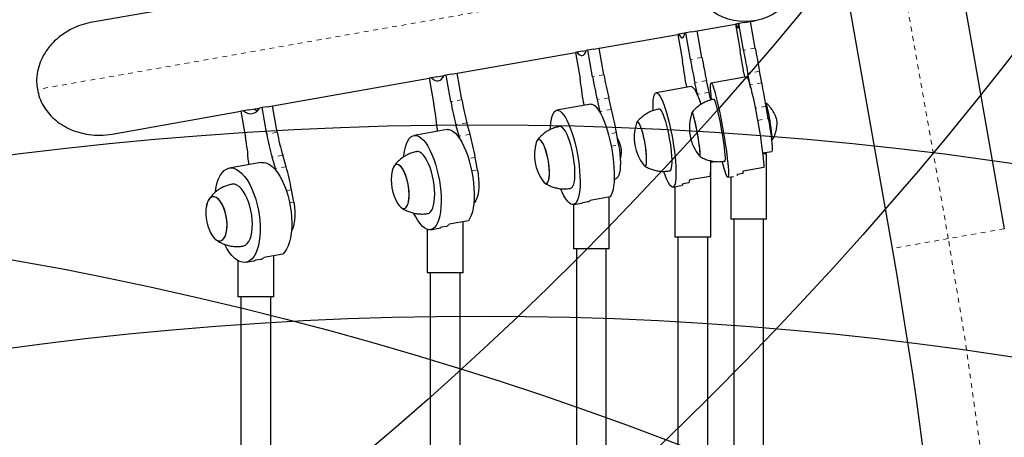
# Model space of a CAD drawing. Units: millimetres. Extents: x 180 to 879, y -148 to 521.
# Drawn here: x 749 to 769, y 41 to 49 of the extents above; entities that cross this region are included whole.
import ezdxf

# ---------------------------------------------------------------- set-up
doc = ezdxf.new("R2010")
doc.units = ezdxf.units.MM
doc.linetypes.add('PHANTOM', pattern=[0.0127, 0.00635, -0.00127, 0.00127, -0.00127, 0.00127, -0.00127])
for name, color, linetype in [('CONTOUR', 7, 'Continuous'), ('DÉGAGEMENT 108 ASTM', 3, 'Continuous'), ("DÉGAGEMENT 72''", 1, 'Continuous'), ("DÉGAGEMENT 76''", 4, 'Continuous')]:
    doc.layers.add(name, color=color, linetype=linetype)

msp = doc.modelspace()

# ---------------------------------------------------------------- linework, layer by layer
at = {"layer": 'CONTOUR', "color": 0, "linetype": 'Continuous', "lineweight": 25}
for p, q in [((768.37661, 50.98915), (769.4185, 45.0803)), ((767.07958, 44.66789), (766.03769, 50.57673)), ((753.05981, 49.87499), (750.3702, 49.40073)), ((763.86335, 49.3683), (763.81083, 49.35904)), ((763.8721, 49.36985), (763.86335, 49.3683)), ((763.99366, 49.39128), (763.8721, 49.36985)), ((763.96978, 48.81589), (763.8721, 49.36985)), ((763.99366, 49.39128), (764.20917, 49.42928)), ((764.21536, 48.85919), (764.11768, 49.41315)), ((762.73756, 49.16979), (762.6169, 49.14852)), ((762.76213, 49.17413), (762.74138, 49.17047)), ((762.88225, 49.19531), (762.76213, 49.17413)), ((762.8598, 48.62017), (762.76213, 49.17413)), ((762.88225, 49.19531), (763.80208, 49.3575)), ((763.10248, 48.66296), (763.00481, 49.21692)), ((763.81083, 49.35904), (763.80208, 49.3575)), ((763.80208, 49.3575), (763.89975, 48.80354)), ((760.8352, 48.83436), (762.59615, 49.14486)), ((762.6169, 49.14852), (762.59615, 49.14486)), ((762.59615, 49.14486), (762.69383, 48.59091)), ((757.87221, 48.3119), (760.45734, 48.76773)), ((760.48988, 48.77347), (760.45734, 48.76773)), ((760.45734, 48.76773), (760.55502, 48.21378)), ((760.60794, 48.79428), (760.48988, 48.77347)), ((760.60794, 48.79428), (760.68512, 48.8079)), ((760.71766, 48.81363), (760.68512, 48.8079)), ((760.8352, 48.83436), (760.71766, 48.81363)), ((760.81534, 48.25968), (760.71766, 48.81363)), ((761.05279, 48.30155), (760.95511, 48.8555)), ((764.353, 48.12989), (764.30564, 48.37267)), ((754.02183, 47.63298), (757.40624, 48.22974)), ((757.45026, 48.2375), (757.40624, 48.22974)), ((757.40624, 48.22974), (757.50392, 47.67578)), ((757.56457, 48.25766), (757.45026, 48.2375)), ((757.56457, 48.25766), (757.71438, 48.28407)), ((757.68018, 48.27804), (757.70121, 48.25875)), ((757.7584, 48.29183), (757.71438, 48.28407)), ((757.87221, 48.3119), (757.7584, 48.29183)), ((757.85608, 47.73788), (757.7584, 48.29183)), ((758.086, 47.77842), (757.98832, 48.33238)), ((763.00947, 47.89299), (762.95605, 48.1347)), ((763.25215, 47.93578), (763.19873, 48.17749)), ((764.03244, 48.25576), (763.29571, 48.12586)), ((763.98132, 48.31549), (763.99187, 48.24861)), ((764.10742, 48.08659), (764.06006, 48.32937)), ((762.87449, 48.05159), (762.14645, 47.92321)), ((762.76943, 48.1018), (762.77832, 48.03463)), ((764.1185, 48.02946), (764.10742, 48.08659)), ((760.62476, 47.72363), (760.63201, 47.65617)), ((760.97683, 47.53458), (760.91745, 47.77524)), ((761.21428, 47.57645), (761.15489, 47.81711)), ((763.02012, 47.84428), (763.00947, 47.89299)), ((750.78261, 47.06182), (753.47223, 47.53607)), ((753.5273, 47.54578), (753.47223, 47.53607)), ((753.47223, 47.53607), (753.5699, 46.98211)), ((753.63678, 47.56508), (753.5273, 47.54578)), ((753.63678, 47.56508), (753.85776, 47.60405)), ((753.91284, 47.61376), (753.85776, 47.60405)), ((754.02183, 47.63298), (753.91284, 47.61376)), ((754.01052, 47.0598), (753.91284, 47.61376)), ((754.2307, 47.09863), (754.13302, 47.65258)), ((760.78286, 47.68277), (760.07052, 47.55717)), ((760.98862, 47.48608), (760.97683, 47.53458)), ((764.48896, 47.3843), (764.44328, 47.64337)), ((757.77767, 47.15288), (757.08791, 47.03125)), ((757.56794, 47.18463), (757.57361, 47.1169)), ((758.02908, 47.01482), (757.9639, 47.25445)), ((758.259, 47.05536), (758.19382, 47.29499)), ((758.04197, 46.9665), (758.02908, 47.01482)), ((761.36207, 46.83294), (761.31639, 47.09201)), ((764.55675, 46.92662), (764.56718, 46.92845)), ((764.36929, 46.66509), (764.5602, 46.69875)), ((753.62843, 46.48999), (753.63257, 46.42198)), ((754.1946, 46.33869), (754.12383, 46.57734)), ((754.41479, 46.37752), (754.34402, 46.61617)), ((758.4125, 46.31285), (758.36682, 46.57193)), ((763.28624, 46.47412), (763.37131, 46.48912)), ((764.45286, 46.64794), (764.37129, 46.64794)), ((764.45286, 45.28294), (764.45286, 46.64794)), ((753.88789, 46.467), (753.22733, 46.35053)), ((754.20856, 46.29057), (754.1946, 46.33869)), ((764.39332, 46.35953), (763.96356, 46.28375)), ((761.26825, 46.11829), (761.30248, 46.12433)), ((763.27354, 46.17517), (762.84885, 46.10029)), ((763.28853, 46.27294), (763.28534, 46.27294)), ((763.28853, 44.90794), (763.28853, 46.27294)), ((763.643, 46.15624), (763.75927, 46.17674)), ((763.70286, 46.16679), (763.70286, 45.28294)), ((763.96064, 46.23378), (763.83785, 46.21213)), ((754.57379, 45.63598), (754.52811, 45.89506)), ((762.49375, 45.9536), (762.66291, 45.98342)), ((762.53853, 45.96149), (762.53853, 44.90794)), ((762.83157, 46.04226), (762.71023, 46.02087)), ((761.18386, 45.74823), (760.76833, 45.67496)), ((761.16683, 44.65794), (761.16683, 45.74522)), ((760.41683, 45.58739), (760.41683, 44.65794)), ((760.41782, 45.58755), (760.5959, 45.61895)), ((760.61, 45.62299), (760.5959, 45.61895)), ((760.72872, 45.64392), (760.61, 45.62299)), ((764.13918, 45.28294), (763.70286, 45.28294)), ((763.76536, 45.28294), (763.76536, 37.51352)), ((764.45286, 45.28294), (764.13918, 45.28294)), ((764.39036, 37.50601), (764.39036, 45.28294)), ((757.36231, 45.06874), (757.36231, 44.15794)), ((757.4352, 45.06164), (757.60765, 45.09204)), ((757.77096, 45.13118), (757.656, 45.11091)), ((758.22487, 45.2501), (757.82251, 45.17916)), ((758.11231, 44.15794), (758.11231, 45.23026)), ((763.28853, 44.90794), (762.53853, 44.90794)), ((762.60103, 44.90794), (762.60103, 36.61613)), ((763.22603, 36.71379), (763.22603, 44.90794)), ((761.16683, 44.65794), (760.41683, 44.65794)), ((760.47933, 44.65794), (760.47933, 35.90991)), ((761.10433, 35.89849), (761.10433, 44.65794)), ((753.88989, 44.44086), (753.7798, 44.42145)), ((754.34358, 44.55129), (753.95825, 44.48335)), ((754.15567, 43.65794), (754.15567, 44.51816)), ((753.40567, 44.4182), (753.40567, 43.65794)), ((753.57463, 44.38091), (753.73977, 44.41003)), ((757.90239, 44.15794), (757.36231, 44.15794)), ((757.42481, 44.15794), (757.42481, 34.81453)), ((758.11231, 44.15794), (757.90239, 44.15794)), ((758.04981, 34.79839), (758.04981, 44.15794)), ((754.15567, 43.65794), (753.40567, 43.65794)), ((753.46817, 43.65794), (753.46817, 34.19307)), ((754.09317, 34.17043), (754.09317, 43.65794))]:
    msp.add_line(p, q, dxfattribs=at)
at = {"layer": 'CONTOUR', "color": 0, "linetype": 'PHANTOM', "lineweight": 18}
for p, q in [((762.8335, 50.39253), (749.21956, 47.99203)), ((768.24904, 44.87409), (767.30822, 50.20978)), ((764.21536, 48.85919), (763.96978, 48.81589)), ((763.10248, 48.66296), (762.8598, 48.62017)), ((764.30564, 48.37267), (764.06006, 48.32937)), ((761.05279, 48.30155), (760.81534, 48.25968)), ((763.19873, 48.17749), (762.95605, 48.1347)), ((763.25215, 47.93578), (763.00947, 47.89299)), ((764.353, 48.12989), (764.10742, 48.08659)), ((758.086, 47.77842), (757.85608, 47.73788)), ((761.15489, 47.81711), (760.91745, 47.77524)), ((761.21428, 47.57645), (760.97683, 47.53458)), ((764.44328, 47.64337), (764.21577, 47.60325)), ((764.26513, 47.34483), (764.48896, 47.3843)), ((758.19382, 47.29499), (757.9639, 47.25445)), ((754.2307, 47.09863), (754.01052, 47.0598)), ((758.259, 47.05536), (758.02908, 47.01482)), ((761.31639, 47.09201), (761.14611, 47.06199)), ((761.20546, 46.80533), (761.36207, 46.83294)), ((754.34402, 46.61617), (754.12383, 46.57734)), ((758.36682, 46.57193), (758.22776, 46.54741)), ((754.41479, 46.37752), (754.1946, 46.33869)), ((758.29194, 46.2916), (758.4125, 46.31285)), ((754.52811, 45.89506), (754.42161, 45.87628)), ((754.49043, 45.62129), (754.57379, 45.63598)), ((769.4185, 45.0803), (768.24904, 44.87409)), ((768.24904, 44.87409), (767.07958, 44.66789))]:
    msp.add_line(p, q, dxfattribs=at)
at = {"layer": 'CONTOUR', "color": 0, "linetype": 'Continuous', "lineweight": 25, "flags": 128}
for points in [[(763.81083, 49.35904), (763.8238, 49.32196), (763.8352, 49.29546), (763.84485, 49.2799), (763.85264, 49.27549), (763.85845, 49.28229), (763.8622, 49.30022), (763.86384, 49.32902), (763.86335, 49.3683)], [(762.6169, 49.14852), (762.63843, 49.11295), (762.65875, 49.08802), (762.67759, 49.07408), (762.69469, 49.07131), (762.70981, 49.07976), (762.72274, 49.0993), (762.73332, 49.12968), (762.74138, 49.17047)], [(760.48988, 48.77347), (760.51982, 48.73938), (760.54893, 48.716), (760.5768, 48.70365), (760.60305, 48.7025), (760.62733, 48.71256), (760.64929, 48.7337), (760.66865, 48.76562), (760.68512, 48.8079)], [(757.45026, 48.2375), (757.48839, 48.20486), (757.52604, 48.18298), (757.5627, 48.17218), (757.59787, 48.1726), (757.63106, 48.18424), (757.66181, 48.20693), (757.68972, 48.24036), (757.71438, 48.28407)], [(764.03244, 48.25576), (764.03555, 48.25541), (764.04588, 48.24506), (764.05844, 48.22108), (764.07308, 48.18379), (764.08958, 48.13372), (764.10771, 48.07157), (764.12721, 47.99821), (764.14782, 47.91466), (764.16925, 47.8221), (764.19119, 47.72182), (764.21335, 47.61523), (764.2354, 47.50382), (764.25704, 47.38915), (764.27796, 47.27283), (764.29788, 47.15647), (764.31652, 47.04172), (764.33361, 46.93018), (764.34891, 46.82341), (764.36221, 46.72291), (764.37333, 46.63008), (764.3821, 46.54623), (764.38841, 46.47253), (764.39217, 46.41), (764.39332, 46.35953)], [(762.87449, 48.05159), (762.87592, 48.0518), (762.8969, 48.04737), (762.92001, 48.0292), (762.94491, 47.99756), (762.97125, 47.95289), (762.99867, 47.89581), (763.02678, 47.82712), (763.05519, 47.74778), (763.07659, 47.68152)], [(763.30246, 47.77892), (763.30188, 47.78403), (763.29315, 47.86775), (763.2869, 47.94127), (763.28321, 48.00356), (763.28213, 48.05374), (763.28368, 48.09111), (763.28783, 48.11514), (763.29454, 48.1255), (763.3037, 48.12204), (763.31518, 48.10481), (763.32883, 48.07405), (763.34445, 48.03019), (763.36182, 47.97385), (763.3807, 47.90581), (763.40083, 47.82705), (763.42192, 47.73865), (763.44368, 47.64186), (763.46579, 47.53805), (763.48796, 47.42866), (763.50986, 47.31523), (763.5312, 47.19936), (763.55167, 47.08267), (763.57098, 46.9668), (763.58887, 46.85337), (763.60507, 46.74399), (763.61938, 46.64018), (763.63157, 46.54339), (763.6415, 46.455), (763.649, 46.37624), (763.65398, 46.30822), (763.65637, 46.25188), (763.65614, 46.20803), (763.65328, 46.17728), (763.64784, 46.16005), (763.63989, 46.1566), (763.63989, 46.1566)], [(762.08115, 47.55479), (762.07989, 47.63064), (762.0816, 47.7087), (762.08666, 47.77595), (762.09499, 47.83144), (762.10648, 47.87439), (762.12097, 47.9042), (762.13826, 47.92046), (762.1581, 47.92293), (762.18021, 47.91158), (762.20429, 47.88657), (762.22999, 47.84825), (762.25696, 47.79716), (762.28482, 47.73401), (762.31317, 47.65969), (762.34161, 47.57525), (762.36976, 47.48187), (762.39721, 47.38086), (762.42357, 47.27363), (762.44849, 47.16171), (762.4716, 47.04664), (762.49258, 46.93006), (762.51115, 46.8136), (762.52703, 46.69888), (762.54, 46.58753), (762.54989, 46.48111), (762.55656, 46.3811), (762.5599, 46.28892), (762.55988, 46.20585), (762.55649, 46.13307), (762.54979, 46.0716), (762.53986, 46.02229), (762.52684, 45.98584), (762.51092, 45.96276), (762.49233, 45.95338), (762.49233, 45.95338)], [(763.45068, 47.47802), (763.4332, 47.55473), (763.41648, 47.62263), (763.4009, 47.68026), (763.38677, 47.7264), (763.3744, 47.76007), (763.36406, 47.78054), (763.35596, 47.78738), (763.35539, 47.78733)], [(753.74749, 47.5846), (753.7935, 47.55335), (753.81149, 47.54406)], [(759.9326, 47.15696), (759.93566, 47.21489), (759.94402, 47.29881), (759.9566, 47.37254), (759.97321, 47.43504), (759.99362, 47.48543), (760.01755, 47.523), (760.04466, 47.54722), (760.07458, 47.55776), (760.10687, 47.55447), (760.14109, 47.53739), (760.17676, 47.50676), (760.21338, 47.46302), (760.25042, 47.40677), (760.28738, 47.33881), (760.32373, 47.26009), (760.35897, 47.17172), (760.39259, 47.07493), (760.42414, 46.97109), (760.45315, 46.86165), (760.47923, 46.74815), (760.50201, 46.63218), (760.52117, 46.51538), (760.53645, 46.39937), (760.54762, 46.28579), (760.55453, 46.17623), (760.55708, 46.07224), (760.55524, 45.97526), (760.54904, 45.88667), (760.53855, 45.8077), (760.52393, 45.73947), (760.50539, 45.68293), (760.48318, 45.63887), (760.45761, 45.60792), (760.42905, 45.59051), (760.39789, 45.58688), (760.36457, 45.59708), (760.36457, 45.59708)], [(760.78286, 47.68277), (760.80283, 47.68345), (760.8361, 47.67325), (760.87107, 47.64939), (760.90722, 47.61221), (760.94407, 47.56223), (760.98109, 47.50015), (761.01777, 47.42683), (761.05359, 47.34331), (761.08805, 47.25075), (761.12067, 47.15045), (761.15099, 47.04382), (761.17859, 46.93234), (761.20307, 46.81758), (761.22411, 46.70115), (761.24139, 46.58467), (761.25469, 46.46977), (761.26381, 46.35808), (761.26863, 46.25114), (761.26908, 46.15046), (761.26515, 46.05744), (761.2569, 45.9734), (761.24445, 45.8995), (761.22796, 45.83678), (761.20767, 45.78612), (761.18386, 45.74823)], [(762.34542, 47.31995), (762.3225, 47.39189), (762.29952, 47.45416), (762.27699, 47.50543), (762.25537, 47.54463), (762.23513, 47.5709), (762.2167, 47.58369), (762.20611, 47.58468)], [(762.96486, 47.29514), (762.95, 47.35989), (762.93599, 47.41536), (762.92327, 47.45987), (762.91222, 47.49206), (762.90317, 47.51095), (762.8964, 47.51597), (762.89335, 47.51178)], [(763.05489, 46.59567), (763.05829, 46.59293), (763.0633, 46.5979), (763.06574, 46.61673), (763.06551, 46.64887), (763.06263, 46.69333), (763.05718, 46.74876), (763.04933, 46.81349), (763.03932, 46.88553), (763.02746, 46.9627), (763.0141, 47.04266), (762.99964, 47.12298), (762.98454, 47.20122), (762.96924, 47.275), (762.95422, 47.34208), (762.93992, 47.40041), (762.92679, 47.44824), (762.91522, 47.4841), (762.90556, 47.5069), (762.89811, 47.51596), (762.89335, 47.51178)], [(764.56718, 46.92845), (764.5689, 46.92968), (764.57202, 46.94271), (764.57245, 46.96947), (764.57019, 47.00899), (764.5653, 47.05983), (764.55797, 47.12016), (764.54846, 47.1878), (764.53712, 47.2603), (764.52436, 47.33505), (764.51063, 47.40934), (764.49643, 47.48048), (764.48229, 47.54592), (764.4687, 47.60327), (764.45615, 47.65047), (764.44511, 47.68581), (764.43597, 47.70802), (764.43078, 47.71539)], [(761.8448, 47.15143), (761.82517, 47.20807), (761.80584, 47.25392), (761.78738, 47.28758), (761.77036, 47.30803), (761.7553, 47.31465), (761.74265, 47.30724), (761.73387, 47.28942)], [(761.85283, 47.12535), (761.83325, 47.18596), (761.81373, 47.23644), (761.79484, 47.27527), (761.77716, 47.30126), (761.76123, 47.31362), (761.74754, 47.31198), (761.73649, 47.2964), (761.73387, 47.28942)], [(762.43399, 46.29211), (762.4469, 46.29972), (762.45918, 46.32118), (762.46851, 46.3558), (762.47466, 46.40283), (762.47753, 46.46128), (762.47704, 46.5299), (762.4732, 46.60722), (762.4661, 46.6916), (762.45589, 46.78125), (762.44279, 46.87424), (762.42707, 46.9686), (762.40907, 47.06231), (762.38917, 47.15339), (762.36781, 47.23988), (762.34542, 47.31995)], [(763.5833, 46.49477), (763.5859, 46.49647), (763.59033, 46.51025), (763.59217, 46.53748), (763.5914, 46.57757), (763.58803, 46.62967), (763.58213, 46.69267), (763.57382, 46.76523), (763.56329, 46.8458), (763.55076, 46.93266), (763.53649, 47.02396), (763.52079, 47.11776), (763.50399, 47.21205), (763.48646, 47.30483), (763.46856, 47.39412), (763.45068, 47.47802)], [(764.48896, 47.3843), (764.50546, 47.28786), (764.52065, 47.1932), (764.5342, 47.10227), (764.54586, 47.01691), (764.55538, 46.93885), (764.56257, 46.86968), (764.56728, 46.81082), (764.56941, 46.76346), (764.56893, 46.72857), (764.56584, 46.70685), (764.5602, 46.69875)], [(757.77767, 47.15288), (757.8158, 47.15393), (757.86028, 47.14205), (757.90603, 47.11653), (757.95242, 47.07773), (757.99879, 47.0262), (758.0445, 46.96264), (758.08891, 46.88796), (758.13138, 46.8032), (758.17134, 46.70955), (758.20822, 46.60831), (758.2415, 46.50091), (758.27071, 46.38885), (758.29545, 46.2737), (758.31538, 46.15706), (758.3302, 46.04059), (758.33972, 45.92589), (758.34381, 45.81459), (758.34239, 45.70824), (758.3355, 45.60833), (758.32324, 45.51625), (758.30576, 45.4333), (758.28332, 45.36065), (758.25623, 45.29929), (758.22487, 45.2501)], [(760.30781, 46.99605), (760.2787, 47.06273), (760.24886, 47.11895), (760.21892, 47.16353), (760.18952, 47.19551), (760.16128, 47.2142), (760.1348, 47.21921), (760.13011, 47.21862)], [(761.88928, 46.40805), (761.89912, 46.39762), (761.91419, 46.391), (761.92684, 46.39841), (761.93669, 46.41963), (761.94344, 46.45401), (761.94689, 46.50051), (761.94693, 46.55771), (761.94357, 46.62388), (761.93689, 46.69701), (761.92712, 46.77487), (761.91453, 46.8551), (761.89953, 46.93526), (761.88255, 47.01292), (761.86412, 47.08571), (761.8448, 47.15143)], [(761.88928, 46.40805), (761.89232, 46.40439), (761.90825, 46.39202), (761.92195, 46.39366), (761.93299, 46.40925), (761.94105, 46.43831), (761.94588, 46.47997), (761.94733, 46.53296), (761.94536, 46.59567), (761.94003, 46.66619), (761.9315, 46.74239), (761.92003, 46.82193), (761.90597, 46.90242), (761.88975, 46.9814), (761.87185, 47.05647), (761.85283, 47.12535)], [(763.05489, 46.59567), (763.05999, 46.59292), (763.06428, 46.60192), (763.06594, 46.62468), (763.06495, 46.66049), (763.06131, 46.70827), (763.05515, 46.76657), (763.04665, 46.83361), (763.03608, 46.90737), (763.02374, 46.9856), (763.01002, 47.06591), (762.99533, 47.14588), (762.98012, 47.22307), (762.96486, 47.29514)], [(756.87544, 46.58542), (756.87759, 46.60836), (756.89, 46.70035), (756.90762, 46.78317), (756.93022, 46.85564), (756.95746, 46.91675), (756.98897, 46.96564), (757.02431, 47.00164), (757.06298, 47.02422), (757.10444, 47.03307), (757.1481, 47.02808), (757.19335, 47.00931), (757.23957, 46.97702), (757.28609, 46.93166), (757.33226, 46.87388), (757.37745, 46.80449), (757.421, 46.72445), (757.46232, 46.6349), (757.50082, 46.53708), (757.53597, 46.43238), (757.56726, 46.32226), (757.59425, 46.20827), (757.61658, 46.09201), (757.63393, 45.9751), (757.64604, 45.8592), (757.65276, 45.74593), (757.65399, 45.63688), (757.64971, 45.53357), (757.63998, 45.43747), (757.62494, 45.34991), (757.60479, 45.27213), (757.57983, 45.20522), (757.5504, 45.15012), (757.51692, 45.1076), (757.47985, 45.07827), (757.43972, 45.06252), (757.39708, 45.06058), (757.39708, 45.06058)], [(759.81474, 46.79126), (759.78983, 46.84731), (759.7643, 46.89246), (759.73892, 46.92534), (759.71446, 46.94495), (759.69167, 46.9507), (759.67123, 46.9424), (759.65378, 46.92032), (759.63983, 46.88512), (759.63951, 46.88399)], [(759.80461, 46.81556), (759.77935, 46.86731), (759.75378, 46.90755), (759.72869, 46.93507), (759.70483, 46.94902), (759.68293, 46.94898), (759.66365, 46.93495), (759.64758, 46.90736), (759.63951, 46.88399)], [(760.358, 45.92606), (760.36593, 45.92818), (760.38871, 45.94379), (760.40841, 45.9728), (760.42461, 46.01459), (760.43696, 46.06826), (760.44521, 46.13268), (760.44917, 46.20648), (760.44876, 46.28807), (760.44398, 46.37572), (760.43496, 46.46756), (760.42186, 46.56163), (760.40498, 46.65593), (760.38467, 46.74845), (760.36136, 46.83722), (760.33556, 46.92035), (760.30781, 46.99605)], [(757.35677, 46.5097), (757.3209, 46.57064), (757.28375, 46.62042), (757.24614, 46.65795), (757.20885, 46.68246), (757.17269, 46.69341), (757.14739, 46.69269)], [(759.78256, 46.07272), (759.78478, 46.0697), (759.80987, 46.04218), (759.83373, 46.02824), (759.85563, 46.02827), (759.87491, 46.0423), (759.89098, 46.06989), (759.90335, 46.1102), (759.91165, 46.16201), (759.91562, 46.22374), (759.91514, 46.29353), (759.91024, 46.36924), (759.90105, 46.44857), (759.88785, 46.52913), (759.87106, 46.60845), (759.85117, 46.68414), (759.82879, 46.75388), (759.80461, 46.81556)], [(759.78256, 46.07272), (759.79965, 46.05191), (759.8241, 46.0323), (759.8469, 46.02655), (759.86733, 46.03485), (759.88479, 46.05693), (759.89873, 46.09213), (759.90874, 46.13938), (759.91452, 46.19723), (759.91588, 46.26395), (759.91279, 46.33748), (759.90533, 46.41562), (759.89375, 46.49597), (759.87838, 46.57609), (759.8597, 46.65356), (759.83827, 46.72602), (759.81474, 46.79126)], [(761.36207, 46.83294), (761.37724, 46.73627), (761.38845, 46.64091), (761.39549, 46.54883), (761.3982, 46.46189), (761.39653, 46.38186), (761.39052, 46.31037), (761.38029, 46.24887), (761.36604, 46.19862), (761.34807, 46.16064), (761.32673, 46.13571), (761.30248, 46.12433)], [(757.37535, 45.40014), (757.40088, 45.4089), (757.43096, 45.43222), (757.45742, 45.46863), (757.47971, 45.51735), (757.49736, 45.57735), (757.50997, 45.64735), (757.51729, 45.72585), (757.51916, 45.81119), (757.51554, 45.90154), (757.50651, 45.99498), (757.49225, 46.08952), (757.47308, 46.18313), (757.4494, 46.27384), (757.42172, 46.3597), (757.39062, 46.43888), (757.35677, 46.5097)], [(752.93867, 45.85268), (752.93932, 45.858), (752.95505, 45.95585), (752.97705, 46.0454), (753.005, 46.12542), (753.0385, 46.19477), (753.0771, 46.25249), (753.12024, 46.29775), (753.16732, 46.32994), (753.21768, 46.34858), (753.27062, 46.35343), (753.32538, 46.34442), (753.38121, 46.32166), (753.43731, 46.28549), (753.4929, 46.2364), (753.54721, 46.1751), (753.59946, 46.10243), (753.64892, 46.01942), (753.69491, 45.92723), (753.73676, 45.82716), (753.77391, 45.72061), (753.80582, 45.60908), (753.83204, 45.49414), (753.85222, 45.37739), (753.86606, 45.26048), (753.87337, 45.14504), (753.87405, 45.03271), (753.86809, 44.92504), (753.85557, 44.82357), (753.83667, 44.7297), (753.81165, 44.64477), (753.78087, 44.56995), (753.74476, 44.5063), (753.70382, 44.45472), (753.65863, 44.41593), (753.60982, 44.39047), (753.55808, 44.3787), (753.50414, 44.38079), (753.50414, 44.38079)], [(753.88789, 46.467), (753.9045, 46.46922), (753.95837, 46.46713), (754.0137, 46.45124), (754.06969, 46.42179), (754.12557, 46.37918), (754.18055, 46.32401), (754.23387, 46.25705), (754.28477, 46.17924), (754.33254, 46.09168), (754.37653, 45.99557), (754.4161, 45.89228), (754.4507, 45.78325), (754.47986, 45.67), (754.50316, 45.55412), (754.52027, 45.43723), (754.53096, 45.32097), (754.53508, 45.20698), (754.53257, 45.09683), (754.52346, 44.99208), (754.50788, 44.89419), (754.48606, 44.80454), (754.45829, 44.72438), (754.42496, 44.65483), (754.38654, 44.59686), (754.34358, 44.55129)], [(756.85727, 46.31861), (756.82595, 46.3651), (756.7939, 46.39944), (756.76209, 46.42059), (756.73148, 46.42791), (756.703, 46.42117), (756.67753, 46.40058), (756.65582, 46.36678), (756.63855, 46.32077), (756.63097, 46.28993)], [(756.86972, 46.29626), (756.83899, 46.34735), (756.80713, 46.38684), (756.7751, 46.41353), (756.74388, 46.42659), (756.71441, 46.42564), (756.6876, 46.41071), (756.66426, 46.38224), (756.64509, 46.34111), (756.63097, 46.28993)], [(756.75227, 45.60197), (756.77747, 45.56563), (756.80952, 45.53129), (756.84133, 45.51014), (756.87194, 45.50282), (756.90042, 45.50956), (756.92589, 45.53014), (756.9476, 45.56395), (756.96487, 45.60996), (756.97718, 45.66676), (756.98416, 45.73264), (756.9856, 45.80559), (756.98145, 45.88339), (756.97184, 45.96369), (756.95706, 46.04403), (756.93756, 46.12199), (756.91393, 46.19518), (756.88689, 46.26139), (756.85727, 46.31861)], [(756.75227, 45.60197), (756.76443, 45.58337), (756.79629, 45.54388), (756.82832, 45.5172), (756.85954, 45.50414), (756.88901, 45.50508), (756.91582, 45.52002), (756.93916, 45.54848), (756.95833, 45.58962), (756.97274, 45.64216), (756.98195, 45.70453), (756.98568, 45.77483), (756.98383, 45.85091), (756.97644, 45.93047), (756.96375, 46.0111), (756.94612, 46.09033), (756.92412, 46.16576), (756.89839, 46.23511), (756.86972, 46.29626)], [(758.4125, 46.31285), (758.42703, 46.21606), (758.43633, 46.12038), (758.44022, 46.02774), (758.43861, 45.94003), (758.43155, 45.85905), (758.41916, 45.78643), (758.40172, 45.72367), (758.37956, 45.67203), (758.35315, 45.63256), (758.33449, 45.61426)], [(763.63989, 46.1566), (763.62956, 46.16696), (763.61697, 46.191), (763.60231, 46.22838), (763.58578, 46.27857), (763.56762, 46.34086), (763.54808, 46.41439), (763.53072, 46.48442)], [(762.49233, 45.95338), (762.47131, 45.95783), (762.44818, 45.97604), (762.42324, 46.00776), (762.39686, 46.05255), (762.3694, 46.10977), (762.34125, 46.17862), (762.3128, 46.25814), (762.30622, 46.27794)], [(763.83785, 46.21213), (763.83557, 46.20114), (763.83285, 46.19395)], [(753.5201, 45.8657), (753.47703, 45.92046), (753.43235, 45.96339), (753.38699, 45.99359), (753.34193, 46.0104), (753.29814, 46.01348), (753.28658, 46.01192)], [(760.36457, 45.59708), (760.32956, 45.62098), (760.29336, 45.65823), (760.25646, 45.70831), (760.2194, 45.77052), (760.18268, 45.84399), (760.15051, 45.9185)], [(753.04569, 45.6452), (753.0088, 45.69096), (752.97043, 45.72448), (752.93177, 45.74474), (752.89399, 45.75112), (752.85823, 45.74343), (752.82558, 45.72191), (752.79703, 45.68721), (752.77345, 45.64038), (752.75556, 45.58284), (752.7439, 45.51635), (752.74071, 45.48288)], [(753.03075, 45.66545), (752.99311, 45.70631), (752.95448, 45.73447), (752.91604, 45.74907), (752.87895, 45.74966), (752.84435, 45.73622), (752.81327, 45.70917), (752.78667, 45.66932), (752.76536, 45.61789), (752.74998, 45.55643), (752.741, 45.48683), (752.74071, 45.48288)], [(752.82059, 45.02981), (752.82266, 45.02524), (752.85496, 44.96303), (752.89047, 44.9107), (752.92811, 44.86983), (752.96673, 44.84167), (753.00518, 44.82708), (753.04226, 44.82649), (753.07687, 44.83993), (753.10794, 44.86698), (753.13454, 44.90683), (753.15585, 44.95826), (753.17123, 45.01971), (753.18021, 45.08932), (753.18252, 45.16497), (753.17809, 45.24435), (753.16704, 45.32507), (753.14973, 45.40466), (753.12667, 45.48071), (753.09856, 45.5509), (753.06626, 45.61311), (753.03075, 45.66545), (753.03075, 45.66545)], [(753.51463, 44.71939), (753.52496, 44.72162), (753.56513, 44.73918), (753.60181, 44.7701), (753.6342, 44.81372), (753.66163, 44.8691), (753.6835, 44.93506), (753.69935, 45.01021), (753.70884, 45.09293), (753.71176, 45.18146), (753.70807, 45.27392), (753.69783, 45.36834), (753.68126, 45.46271), (753.65872, 45.555), (753.63068, 45.64326), (753.59775, 45.72561), (753.56063, 45.80029), (753.5201, 45.8657)], [(752.82059, 45.02981), (752.84121, 44.98756), (752.87552, 44.93095), (752.91242, 44.88519), (752.95078, 44.85167), (752.98944, 44.83141), (753.02723, 44.82503), (753.06299, 44.83271), (753.09564, 44.85423), (753.12419, 44.88894), (753.14776, 44.93577), (753.16565, 44.99331), (753.17731, 45.0598), (753.18239, 45.13323), (753.18072, 45.21136), (753.17237, 45.29182), (753.15759, 45.37217), (753.13682, 45.44997), (753.11069, 45.52285), (753.08001, 45.58859), (753.04569, 45.6452), (753.04569, 45.6452)], [(754.57379, 45.63598), (754.5877, 45.53909), (754.59515, 45.44307), (754.59601, 45.3499), (754.59024, 45.26146), (754.57798, 45.17956), (754.55946, 45.10587), (754.53507, 45.04187), (754.52997, 45.03125)], [(757.39708, 45.06058), (757.35254, 45.07249), (757.30673, 45.09806), (757.26028, 45.13695), (757.21385, 45.18861), (757.16809, 45.25231), (757.12364, 45.32716), (757.08582, 45.40202)], [(753.50414, 44.38079), (753.44875, 44.3967), (753.39268, 44.42622), (753.33674, 44.46892), (753.28169, 44.52422), (753.22832, 44.59132), (753.17737, 44.6693), (753.13361, 44.749)], [(753.7798, 44.42145), (753.75436, 44.41317), (753.73977, 44.41003)]]:
    msp.add_lwpolyline(points, dxfattribs=at)
at = {"layer": 'CONTOUR', "color": 0, "linetype": 'Continuous', "lineweight": 25}
msp.add_circle((764.00296, 50.59874), 1.1875, dxfattribs=at)
for centre, radius, start, end in [((736.96513, 44.05115), 27.35067, 8.96977, 10.006379), ((790.90546, 53.56229), 27.35067, 189.993621, 191.03023), ((791.15104, 53.60559), 27.35067, 189.993621, 191.03023), ((751.32237, 46.58279), 11.54741, 7.558883, 10.014753), ((774.2323, 50.62243), 11.54741, 189.985247, 192.441117), ((774.47498, 50.66522), 11.54741, 189.985247, 192.441117), ((753.2965, 46.93101), 7.37099, 6.17307, 10.022126), ((768.07485, 49.53683), 7.37099, 189.977874, 193.82693), ((768.31229, 49.5787), 7.37099, 189.977874, 193.82693), ((752.36701, 45.53062), 11.1477, 11.590822, 12.459787), ((737.5076, 42.89698), 27.35067, 9.993621, 11.03023), ((763.23132, 48.68297), 5.4577, 189.971981, 195.173583), ((763.46124, 48.72351), 5.4577, 189.971981, 195.173583), ((753.67196, 47.69158), 0.20538, 225.224496, 334.775504), ((752.1296, 46.72544), 5.4577, 4.826417, 10.028019), ((754.05688, 45.81486), 7.37099, 9.977874, 13.82693), ((763.78017, 47.19585), 0.94141, 160.391393, 219.608607), ((762.62724, 46.99256), 0.94141, 161.618826, 218.381174), ((749.26567, 46.22067), 4.37106, 3.532432, 10.032085), ((758.3156, 47.81642), 4.37106, 189.967915, 196.467568), ((758.53579, 47.85525), 4.37106, 189.967915, 196.467568), ((752.99158, 45.62684), 5.4577, 9.971981, 15.173583), ((760.54469, 46.62535), 0.94141, 164.053692, 215.946308), ((761.79204, 46.39073), 1.4971, 351.721752, 4.296274), ((750.22302, 45.13844), 4.37106, 9.967915, 16.467568), ((757.55255, 46.09776), 0.94141, 168.221282, 211.778718), ((763.60781, 46.27948), 0.35578, 352.62072, 0.68846), ((762.5849, 46.1473), 0.26811, 336.935327, 349.901844), ((762.66173, 46.03392), 0.05023, 286.21835, 344.940881), ((760.68875, 45.73573), 0.10013, 293.527832, 322.635049), ((753.67965, 45.41486), 0.94141, 175.856685, 204.143315), ((757.58375, 45.22471), 0.1348, 280.21151, 302.412563), ((757.66185, 45.30008), 0.20108, 302.86288, 323.031638), ((671.32029, 27.78294), 97.23653, 350, 10), ((753.79913, 44.66315), 0.24011, 292.211294, 311.508184)]:
    msp.add_arc(centre, radius, start, end, dxfattribs=at)
at = {"layer": 'CONTOUR', "color": 0, "linetype": 'PHANTOM', "lineweight": 18}
msp.add_arc((671.32029, 27.78294), 98.42403, 350, 10, dxfattribs=at)
at = {"layer": 'CONTOUR', "color": 0, "linetype": 'Continuous', "lineweight": 25}
for points, knots in [([(750.3702, 49.40073), (750.30469, 49.3867), (750.17259, 49.3584), (749.96455, 49.2772), (749.74941, 49.15571), (749.54998, 48.98821), (749.41446, 48.82176), (749.33028, 48.67964), (749.26634, 48.54026), (749.21552, 48.36401), (749.19671, 48.16914), (749.21272, 48.04501), (749.21956, 47.99203)], [0, 0, 0, 0, 0.09961364, 0.20087677, 0.3311849, 0.46586184, 0.58617425, 0.64879958, 0.71141462, 0.81401869, 0.92060474, 1, 1, 1, 1]), ([(749.21956, 47.99203), (749.23275, 47.93435), (749.25955, 47.81722), (749.33725, 47.65458), (749.43974, 47.50544), (749.5662, 47.37362), (749.71501, 47.25989), (749.88781, 47.16448), (750.08218, 47.09204), (750.30107, 47.0456), (750.53592, 47.03167), (750.69933, 47.0472), (750.78138, 47.0616), (750.78261, 47.06182)], [0, 0, 0, 0, 0.087855248, 0.17843599, 0.266255468, 0.356386656, 0.449161843, 0.544049095, 0.649223511, 0.75678373, 0.87599161, 0.998129486, 1, 1, 1, 1]), ([(763.35579, 47.78668), (763.35169, 47.78618), (763.31545, 47.78178), (763.25002, 47.76194), (763.16228, 47.72774), (763.08206, 47.68343), (763.0099, 47.63174), (762.94636, 47.57514), (762.9106, 47.53293), (762.89339, 47.51262)], [0, 0, 0, 0, 0.02252471, 0.19933733, 0.37059447, 0.53676909, 0.69811515, 0.8547187, 1, 1, 1, 1]), ([(762.2065, 47.58366), (762.19968, 47.58278), (762.16088, 47.57777), (762.0932, 47.55683), (762.0062, 47.52168), (761.92673, 47.47669), (761.85536, 47.42437), (761.79274, 47.36731), (761.75766, 47.32493), (761.74081, 47.30457)], [0, 0, 0, 0, 0.037140602, 0.211245557, 0.379994014, 0.543807549, 0.702906146, 0.85734933, 1, 1, 1, 1]), ([(764.66778, 47.35236), (764.66675, 47.35651), (764.66349, 47.36961), (764.6537, 47.40162), (764.63691, 47.44588), (764.61063, 47.5015), (764.57452, 47.56174), (764.52873, 47.62179), (764.48229, 47.67232), (764.44823, 47.69991), (764.43412, 47.71135)], [0, 0, 0, 0, 0.03791536, 0.11988056, 0.22704891, 0.36536961, 0.53628916, 0.70304878, 0.87691818, 1, 1, 1, 1]), ([(764.57104, 46.93499), (764.57611, 46.94295), (764.59402, 46.97112), (764.61742, 47.02237), (764.641, 47.08632), (764.65697, 47.14846), (764.66661, 47.20674), (764.67088, 47.25876), (764.67129, 47.30127), (764.66985, 47.33133), (764.6684, 47.34699), (764.66785, 47.35174), (764.66778, 47.35236)], [0, 0, 0, 0, 0.06396338, 0.22609771, 0.38041594, 0.52576099, 0.6603308, 0.78085619, 0.88053175, 0.95084937, 0.99356939, 1, 1, 1, 1]), ([(760.12997, 47.21859), (760.09834, 47.21171), (760.03601, 47.19815), (759.94802, 47.16357), (759.86716, 47.12057), (759.79405, 47.06968), (759.72982, 47.01205), (759.68503, 46.9645), (759.66421, 46.9348), (759.65938, 46.92792)], [0, 0, 0, 0, 0.17119418, 0.33731417, 0.49865056, 0.65542959, 0.80772222, 0.95545967, 1, 1, 1, 1]), ([(761.39506, 46.52067), (761.39713, 46.52708), (761.40576, 46.55386), (761.41433, 46.6012), (761.42083, 46.66035), (761.42118, 46.71638), (761.41591, 46.77075), (761.40189, 46.83449), (761.37669, 46.89972), (761.35299, 46.94869), (761.33848, 46.9699), (761.33772, 46.97102)], [0, 0, 0, 0, 0.04284444, 0.17912304, 0.3059887, 0.42376399, 0.53985078, 0.65416133, 0.8361888, 0.99138986, 1, 1, 1, 1]), ([(757.14758, 46.69114), (757.1291, 46.68803), (757.07935, 46.67968), (757.00225, 46.65303), (756.91842, 46.614), (756.84224, 46.56599), (756.77439, 46.51091), (756.71549, 46.45161), (756.68314, 46.40809), (756.66764, 46.38724)], [0, 0, 0, 0, 0.09629039, 0.25911336, 0.41734039, 0.5712255, 0.72087726, 0.86627841, 1, 1, 1, 1]), ([(763.05734, 46.59377), (763.05904, 46.59262), (763.08549, 46.57467), (763.14218, 46.54802), (763.2268, 46.51542), (763.31595, 46.49388), (763.40732, 46.48314), (763.49706, 46.48237), (763.55518, 46.49133), (763.58287, 46.4956)], [0, 0, 0, 0, 0.011283274, 0.175557821, 0.341753403, 0.509209995, 0.677495823, 0.846313525, 1, 1, 1, 1]), ([(761.89983, 46.39719), (761.90212, 46.39558), (761.92881, 46.3769), (761.98557, 46.34918), (762.06951, 46.31562), (762.15815, 46.29301), (762.24918, 46.28111), (762.3418, 46.27934), (762.40294, 46.28811), (762.43368, 46.29251)], [0, 0, 0, 0, 0.01505717, 0.1757882, 0.33849306, 0.5025023, 0.66737394, 0.83280207, 1, 1, 1, 1]), ([(753.28653, 46.01075), (753.26244, 46.00617), (753.2075, 45.99575), (753.12604, 45.9658), (753.04388, 45.9249), (752.96954, 45.87525), (752.90319, 45.81889), (752.84645, 45.75646), (752.81056, 45.71087), (752.79601, 45.6852), (752.7949, 45.68324)], [0, 0, 0, 0, 0.1207321, 0.27535969, 0.42587821, 0.57246617, 0.71519283, 0.85403152, 0.98886465, 1, 1, 1, 1]), ([(759.8183, 46.03607), (759.84241, 46.02144), (759.89215, 45.99125), (759.97408, 45.95711), (760.06127, 45.93169), (760.15164, 45.91677), (760.24616, 45.91375), (760.31564, 45.91721), (760.35314, 45.92577), (760.35792, 45.92686)], [0, 0, 0, 0, 0.15003166, 0.30966191, 0.47072265, 0.63274104, 0.7953869, 0.97391578, 1, 1, 1, 1]), ([(756.82021, 45.52388), (756.82621, 45.51932), (756.85565, 45.49697), (756.9149, 45.4652), (756.99713, 45.42978), (757.08426, 45.40509), (757.17426, 45.39053), (757.2683, 45.38808), (757.3361, 45.39163), (757.37204, 45.39999), (757.37555, 45.4008)], [0, 0, 0, 0, 0.03875705, 0.19026257, 0.34371785, 0.4985137, 0.65422271, 0.81053501, 0.98153725, 1, 1, 1, 1]), ([(752.94384, 44.8583), (752.95778, 44.84756), (752.99495, 44.8189), (753.06253, 44.78195), (753.14474, 44.74733), (753.23156, 44.72322), (753.32123, 44.70935), (753.41464, 44.70774), (753.47989, 44.71139), (753.51346, 44.71938), (753.51493, 44.71973)], [0, 0, 0, 0, 0.087387131, 0.233157806, 0.38063886, 0.529337109, 0.678883602, 0.828996463, 0.992502006, 1, 1, 1, 1])]:
    msp.add_open_spline(points, degree=3, knots=knots, dxfattribs=at)
at = {"layer": 'DÉGAGEMENT 108 ASTM'}
for centre in [(709.5981, 95.37906), (750.53209, 94.27866), (763.11595, 73.2731), (767.93318, 46.66542), (770.93182, 27.78294), (768.93057, 4.47905), (767.20449, -2.07072), (762.7105, -18.84251), (758.48709, -28.74526), (735.39573, -30.40681), (741.89873, -35.53252), (753.8724, -37.1772), (752.60953, -40.48954)]:
    msp.add_circle(centre, 108, dxfattribs=at)
at = {"layer": "DÉGAGEMENT 72''"}
for centre in [(709.5981, 95.37906), (750.53209, 94.27866), (763.11595, 73.2731), (767.93318, 46.66542), (770.93182, 27.78294), (768.93057, 4.47905), (767.20449, -2.07072), (762.7105, -18.84251), (758.48709, -28.74526), (735.39573, -30.40681)]:
    msp.add_circle(centre, 72, dxfattribs=at)
at = {"layer": "DÉGAGEMENT 76''"}
for centre in [(709.5981, 95.37906), (750.53209, 94.27866), (763.11595, 73.2731), (767.93318, 46.66542), (770.93182, 27.78294), (768.93057, 4.47905), (767.20449, -2.07072), (762.7105, -18.84251), (758.48709, -28.74526), (735.39573, -30.40681)]:
    msp.add_circle(centre, 76, dxfattribs=at)

doc.saveas('drawing.dxf')
